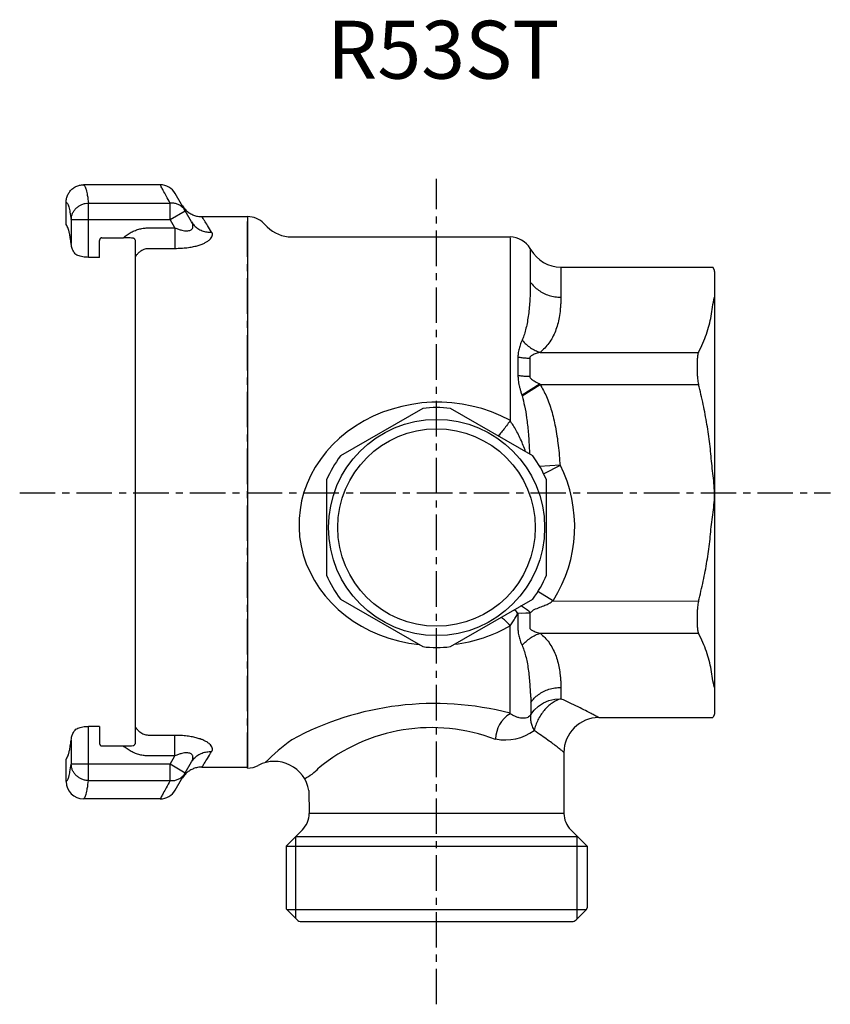
# Model space of a CAD drawing. Extents: x 163 to 680, y 562 to 732.
# Drawn here: x 540 to 680, y 562 to 732 of the extents above; entities that cross this region are included whole.
import ezdxf

# ---------------------------------------------------------------- set-up
doc = ezdxf.new("R2010")
doc.units = 0
doc.header["$LTSCALE"] = 16.335
doc.header["$MEASUREMENT"] = 0
doc.linetypes.add('CENTER', pattern=[0.6, 0.375, -0.075, 0.075, -0.075])
doc.layers.get('0').update_dxf_attribs({"linetype": 'CONTINUOUS'})
doc.layers.add('DEFAULT_1', color=7, linetype='CENTER')
doc.styles.get("Standard").update_dxf_attribs({"font": 'VERDANA.TTF'})

msp = doc.modelspace()

# ---------------------------------------------------------------- linework, layer by layer
at = {"linetype": 'Continuous'}
for p, q in [((564.56, 703.94), (551.28, 703.94)), ((569.95, 697.55), (567.13, 702.44)), ((548.28, 697.09), (548.28, 700.94)), ((552.16, 691.41), (552.16, 700.78)), ((552.16, 700.78), (566.25, 700.78)), ((566.25, 697.96), (566.25, 700.78)), ((566.25, 697.96), (568.85, 699.46)), ((549.17, 697.96), (549.17, 693.8)), ((549.17, 697.96), (566.25, 697.96)), ((567.09, 696.5), (566.25, 697.96)), ((571.75, 698.44), (579.61, 698.44)), ((579.61, 698.44), (579.61, 603.44)), ((582.44, 697.26), (583.01, 696.69)), ((562.51, 696.5), (567.09, 696.5)), ((567.09, 696.5), (567.09, 692.96)), ((549.19, 693.55), (549.17, 693.8)), ((554.07, 691.41), (554.07, 694.35)), ((554.47, 694.79), (558.17, 694.79)), ((560.27, 607.71), (560.27, 694.16)), ((587.25, 694.94), (624.96, 694.94)), ((624.96, 694.77), (624.96, 663.21)), ((560.27, 691.8), (560.39, 691.7)), ((562.51, 692.96), (567.09, 692.96)), ((628.42, 692.94), (628.42, 685.01)), ((628.42, 692.94), (628.53, 692.74)), ((554.07, 691.41), (552.16, 691.41)), ((633.73, 689.74), (659.98, 689.74)), ((633.73, 689.74), (633.73, 684.54)), ((660.21, 689.33), (659.98, 689.74)), ((660.27, 688.97), (660.27, 612.58)), ((630.13, 675.01), (657.51, 675.01)), ((626.32, 674.22), (626.32, 671.05)), ((628.37, 674.02), (628.37, 670.88)), ((657.32, 670.88), (657.32, 674.02)), ((627.03, 667.68), (630.13, 669.66)), ((627.03, 667.52), (630.13, 669.49)), ((630.13, 669.49), (657.51, 669.49)), ((609.88, 665.35), (595.65, 657.13)), ((628.88, 657.13), (614.65, 665.35)), ((630.03, 655.4), (633.59, 655.62)), ((633.59, 655.46), (630.78, 654.05)), ((593.26, 653), (593.26, 636.57)), ((631.26, 636.57), (631.26, 653)), ((595.65, 632.44), (609.88, 624.22)), ((614.65, 624.22), (628.88, 632.44)), ((632.44, 632.05), (629.77, 633.74)), ((632.3, 632.14), (657.51, 632.05)), ((657.32, 627.52), (657.32, 630.66)), ((626.32, 630), (626.32, 627.49)), ((626.32, 629.84), (626.32, 627.33)), ((628.37, 630.18), (628.37, 627.69)), ((628.37, 630.01), (628.37, 627.52)), ((624.96, 612.65), (624.96, 627.84)), ((630.13, 626.53), (657.51, 626.53)), ((633.73, 617.17), (633.73, 615.23)), ((628.53, 614.57), (628.53, 612.49)), ((640.27, 611.97), (659.98, 611.97)), ((660.21, 612.38), (659.98, 611.97)), ((552.16, 601.09), (552.16, 610.46)), ((554.07, 610.46), (552.16, 610.46)), ((554.07, 610.46), (554.07, 607.52)), ((560.27, 610.07), (560.39, 610.17)), ((567.09, 608.91), (562.51, 608.91)), ((567.09, 605.37), (567.09, 608.91)), ((549.17, 608.07), (549.19, 608.32)), ((549.17, 608.07), (549.17, 603.91)), ((554.47, 607.08), (558.17, 607.08)), ((567.09, 605.37), (562.51, 605.37)), ((566.25, 603.91), (567.09, 605.37)), ((634.27, 605.97), (634.27, 595.43)), ((548.28, 600.94), (548.28, 604.79)), ((566.25, 603.91), (549.17, 603.91)), ((566.25, 601.09), (566.25, 603.91)), ((568.85, 602.41), (566.25, 603.91)), ((567.13, 599.44), (569.95, 604.32)), ((571.75, 603.44), (579.61, 603.44)), ((552.16, 601.09), (566.25, 601.09)), ((590.19, 599.39), (590.27, 595.43)), ((564.56, 597.94), (551.28, 597.94)), ((634.27, 595.43), (590.27, 595.43)), ((589.1, 592.6), (586.27, 589.77)), ((587.97, 591.47), (636.57, 591.47)), ((587.97, 577.27), (587.97, 591.47)), ((635.44, 592.6), (638.27, 589.77)), ((636.57, 577.27), (636.57, 591.47)), ((586.27, 589.77), (638.27, 589.77)), ((586.27, 589.77), (586.27, 579.14)), ((638.27, 589.77), (638.27, 579.14)), ((586.38, 578.86), (638.15, 578.86)), ((586.38, 578.86), (588.17, 577.07)), ((638.15, 578.86), (636.36, 577.07)), ((588.88, 576.77), (635.65, 576.77))]:
    msp.add_line(p, q, dxfattribs=at)
at = {"linetype": 'CENTER'}
for p, q in [((612.27, 562.49), (612.27, 704.99)), ((540.27, 650.77), (680.27, 650.77))]:
    msp.add_line(p, q, dxfattribs=at)
at = {"linetype": 'Continuous'}
for points in [[(628.37, 630.01), (627.67, 629.99), (626.99, 629.94), (626.32, 630)], [(628.53, 612.49), (629.13, 613.27), (629.87, 613.95), (630.73, 614.5), (631.68, 614.9), (632.69, 615.15), (633.73, 615.23)]]:
    msp.add_lwpolyline(points, dxfattribs=at)
for radius in [18.66, 17.05]:
    msp.add_circle((612.26, 644.78), radius, dxfattribs=at)
for centre, radius, start, end in [((564.53, 700.94), 3, 30, 89.9999), ((546.21, 695.63), 2.53, 17.3842, 35.1656), ((579.61, 694.44), 4, 45, 90), ((587.25, 700.94), 6, 225, 270), ((624.96, 690.94), 4, 30, 90), ((633.73, 695.74), 6, 210.0001, 270), ((659.73, 689.07), 0.548, 348.8245, 27.9702), ((612.26, 644.78), 20.7, 83.3813, 96.6222), ((612.26, 644.78), 20.7, 143.3819, 156.6275), ((612.26, 644.78), 20.7, 23.3721, 36.6176), ((612.27, 644.94), 23.85, 327.7632, 26.5894), ((612.26, 644.78), 20.7, 203.3721, 216.6176), ((612.26, 644.78), 20.7, 323.3819, 336.6275), ((612.26, 644.78), 20.7, 263.3813, 276.6222), ((640.27, 605.97), 6, 89.9999, 180), ((659.87, 612.58), 0.4, 330, 0), ((559.02, 599.92), 11.79, 151.8359, 155.6095), ((579.61, 607.27), 4, 270, 297.7546), ((551.28, 600.94), 3, 180, 270), ((564.53, 600.94), 3, 270.4033, 330), ((586.27, 595.43), 4, 315, 0), ((638.27, 595.43), 4, 180, 225), ((586.67, 579.14), 0.4, 180, 225), ((637.87, 579.14), 0.4, 315, 0), ((588.88, 577.77), 1, 225, 270), ((635.65, 577.77), 1, 270, 315)]:
    msp.add_arc(centre, radius, start, end, dxfattribs=at)
for centre, radius, start, end in [((611.93, 562.61), 51.79, 75.4338, 118.453), ((627.67, 608.2), 5.21, 121.4308, 179.0288), ((611.43, 579.41), 30.83, 69.0794, 129.3461), ((624.17, 616.51), 8.39, 258.2623, 306.2496), ((607.71, 579.72), 35.02, 125.7445, 135.6252), ((584.27, 598.42), 6, 9.2335, 117.7542), ((585.73, 608.89), 8.34, 296.5651, 317.518)]:
    msp.add_arc(centre, radius, start, end)
for major_axis, ratio, start_param, end_param in [((23.76, 0.72), 0.882735, 0.983206, 4.557703), ((-23.05, 0.92), 0.908439, 1.742349, 2.189452)]:
    msp.add_ellipse((612.27, 645.43), major_axis=major_axis, ratio=ratio, start_param=start_param, end_param=end_param)
for points, knots in [([(548.29, 700.93), (548.31, 701.16), (548.34, 701.61), (548.57, 702.25), (548.93, 702.82), (549.41, 703.3), (549.98, 703.66), (550.62, 703.89), (551.07, 703.92), (551.29, 703.93)], [0, 0, 0, 0, 0.671623, 1.34321, 2.014676, 2.685959, 3.357033, 4.027915, 4.698658, 4.698658, 4.698658, 4.698658]), ([(551.29, 703.93), (551.37, 703.86), (551.61, 703.65), (551.76, 702.98), (551.99, 702.02), (552.1, 701.23), (552.16, 700.78)], [0, 0, 0, 0, 0.315326, 0.958272, 1.961816, 3.326819, 3.326819, 3.326819, 3.326819]), ([(566.25, 700.78), (566.03, 701.19), (565.63, 701.92), (565.12, 702.86), (564.78, 703.48), (564.61, 703.79), (564.56, 703.9)], [0, 0, 0, 0, 1.423886, 2.488761, 3.197336, 3.551214, 3.551214, 3.551214, 3.551214]), ([(548.29, 700.93), (548.37, 700.87), (548.61, 700.67), (548.76, 700.03), (548.99, 699.13), (549.1, 698.38), (549.17, 697.96)], [0, 0, 0, 0, 0.306461, 0.917347, 1.866775, 3.156554, 3.156554, 3.156554, 3.156554]), ([(549.17, 697.96), (549.18, 698.14), (549.21, 698.51), (549.39, 699.03), (549.68, 699.52), (550.05, 699.95), (550.51, 700.3), (551.02, 700.57), (551.58, 700.74), (551.97, 700.76), (552.16, 700.78)], [0, 0, 0, 0, 0.548574, 1.101625, 1.660771, 2.226743, 2.799113, 3.376739, 3.957331, 4.537619, 4.537619, 4.537619, 4.537619]), ([(568.13, 700.25), (568.1, 700.28), (567.9, 700.42), (567.49, 700.62), (566.89, 700.78), (566.47, 700.78), (566.25, 700.78)], [0, 0, 0, 0, 0.122575, 0.733928, 1.355686, 1.987569, 1.987569, 1.987569, 1.987569]), ([(568.85, 699.46), (568.74, 699.62), (568.54, 699.93), (568.26, 700.15), (568.13, 700.25)], [0, 0, 0, 0, 0.598051, 1.078822, 1.078822, 1.078822, 1.078822]), ([(568.29, 700.44), (568.42, 700.23), (568.62, 699.92), (568.87, 699.66), (568.96, 699.57)], [0, 0, 0, 0, 0.720267, 1.101112, 1.101112, 1.101112, 1.101112]), ([(568.96, 699.57), (569.05, 699.49), (569.31, 699.25), (569.81, 698.92), (570.47, 698.62), (571.13, 698.46), (571.56, 698.44), (571.75, 698.44)], [0, 0, 0, 0, 0.341975, 1.064064, 1.786159, 2.508259, 3.083, 3.083, 3.083, 3.083]), ([(567.09, 696.5), (567.29, 696.42), (567.66, 696.27), (568.22, 696.1), (568.71, 696), (569.13, 695.97), (569.48, 696.01), (569.75, 696.09), (569.97, 696.22), (570.12, 696.41), (570.2, 696.65), (570.2, 696.94), (570.12, 697.24), (570.01, 697.44), (569.95, 697.55)], [0, 0, 0, 0, 0.632685, 1.215985, 1.723587, 2.143901, 2.479423, 2.752925, 2.997217, 3.231096, 3.475176, 3.749122, 4.065047, 4.423627, 4.423627, 4.423627, 4.423627]), ([(569.95, 697.55), (570.1, 697.33), (570.4, 696.88), (571.04, 696.36), (571.77, 695.99), (572.58, 695.77), (573.14, 695.77), (573.42, 695.77)], [0, 0, 0, 0, 0.79981, 1.605432, 2.421504, 3.250618, 4.09291, 4.09291, 4.09291, 4.09291]), ([(573.42, 695.77), (573.18, 696.16), (572.76, 696.83), (572.24, 697.66), (571.92, 698.16), (571.79, 698.38), (571.75, 698.44)], [0, 0, 0, 0, 1.370513, 2.358281, 2.947876, 3.141137, 3.141137, 3.141137, 3.141137]), ([(549.16, 693.8), (549.13, 693.96), (549.09, 694.29), (549.02, 694.76), (548.94, 695.18), (548.87, 695.54), (548.8, 695.84), (548.74, 696.08), (548.68, 696.25), (548.65, 696.34), (548.63, 696.38), (548.63, 696.38)], [0, 0, 0, 0, 0.498358, 0.991252, 1.421688, 1.789979, 2.096415, 2.340529, 2.51989, 2.629483, 2.645592, 2.645592, 2.645592, 2.645592]), ([(558.17, 694.79), (558.38, 694.97), (558.8, 695.32), (559.5, 695.75), (560.24, 696.09), (561, 696.33), (561.76, 696.48), (562.26, 696.49), (562.51, 696.5)], [0, 0, 0, 0, 0.818957, 1.641808, 2.456954, 3.255024, 4.027924, 4.769085, 4.769085, 4.769085, 4.769085]), ([(567.09, 692.96), (567.44, 692.97), (568.13, 692.98), (569.14, 693.07), (570.07, 693.21), (570.89, 693.4), (571.59, 693.63), (572.17, 693.87), (572.66, 694.14), (573.07, 694.44), (573.37, 694.76), (573.54, 695.1), (573.57, 695.47), (573.47, 695.67), (573.42, 695.77)], [0, 0, 0, 0, 1.045079, 2.069335, 3.023397, 3.871318, 4.594076, 5.212234, 5.770522, 6.271558, 6.708438, 7.08185, 7.416036, 7.754269, 7.754269, 7.754269, 7.754269]), ([(550.31, 691.73), (550.19, 691.78), (549.97, 691.9), (549.72, 692.17), (549.53, 692.47), (549.38, 692.79), (549.27, 693.12), (549.21, 693.38), (549.19, 693.52), (549.19, 693.55)], [0, 0, 0, 0, 0.376371, 0.738428, 1.094176, 1.446235, 1.795048, 2.13988, 2.232828, 2.232828, 2.232828, 2.232828]), ([(554.47, 694.79), (554.43, 694.79), (554.34, 694.78), (554.23, 694.71), (554.14, 694.62), (554.08, 694.49), (554.07, 694.4), (554.07, 694.35)], [0, 0, 0, 0, 0.1198123, 0.2479167, 0.378025, 0.5153584, 0.6574602, 0.6574602, 0.6574602, 0.6574602]), ([(559.87, 694.73), (559.69, 694.74), (559.32, 694.76), (558.76, 694.79), (558.37, 694.79), (558.17, 694.79)], [0, 0, 0, 0, 0.53241, 1.099357, 1.69888, 1.69888, 1.69888, 1.69888]), ([(560.27, 694.16), (560.26, 694.22), (560.25, 694.34), (560.19, 694.5), (560.1, 694.62), (559.99, 694.7), (559.91, 694.72), (559.87, 694.73)], [0, 0, 0, 0, 0.1808618, 0.3456927, 0.4954828, 0.6323962, 0.7527089, 0.7527089, 0.7527089, 0.7527089]), ([(552.16, 691.41), (552, 691.42), (551.67, 691.43), (551.19, 691.49), (550.73, 691.58), (550.45, 691.68), (550.31, 691.73)], [0, 0, 0, 0, 0.493129, 0.981296, 1.448866, 1.891859, 1.891859, 1.891859, 1.891859]), ([(560.27, 691.56), (560.29, 691.58), (560.33, 691.63), (560.37, 691.67), (560.39, 691.7)], [0, 0, 0, 0, 0.091517, 0.182947, 0.182947, 0.182947, 0.182947]), ([(560.39, 691.7), (560.48, 691.82), (560.66, 692.07), (560.99, 692.39), (561.35, 692.65), (561.74, 692.83), (562.12, 692.94), (562.38, 692.96), (562.51, 692.96)], [0, 0, 0, 0, 0.465821, 0.925049, 1.3687, 1.791495, 2.191595, 2.568856, 2.568856, 2.568856, 2.568856]), ([(628.42, 687.14), (628.65, 686.88), (629.11, 686.4), (629.86, 685.72), (630.73, 685.21), (631.68, 684.83), (632.69, 684.58), (633.38, 684.55), (633.73, 684.54)], [0, 0, 0, 0, 1.03064, 2.00896, 3.010897, 4.033149, 5.070223, 6.115099, 6.115099, 6.115099, 6.115099]), ([(628.42, 685.01), (628.4, 684.59), (628.36, 683.74), (628.25, 682.48), (628.1, 681.23), (627.9, 680.03), (627.66, 678.94), (627.38, 677.96), (627.14, 677.37), (627.03, 677.1)], [0, 0, 0, 0, 1.256378, 2.540555, 3.812169, 5.031796, 6.162943, 7.174855, 8.071597, 8.071597, 8.071597, 8.071597]), ([(633.73, 684.54), (633.73, 684.3), (633.72, 683.83), (633.68, 683.12), (633.64, 682.65), (633.62, 682.42)], [0, 0, 0, 0, 0.704856, 1.412756, 2.12303, 2.12303, 2.12303, 2.12303]), ([(657.51, 675.01), (657.76, 675.54), (658.26, 676.57), (658.87, 678.15), (659.36, 679.71), (659.73, 681.26), (659.88, 682.89), (660.13, 683.97), (660.27, 684.54)], [0, 0, 0, 0, 1.758835, 3.440434, 5.066845, 6.654771, 8.218221, 9.968353, 9.968353, 9.968353, 9.968353]), ([(633.62, 682.42), (633.57, 681.96), (633.48, 681.09), (633.18, 679.84), (632.81, 678.69), (632.31, 677.6), (631.7, 676.61), (630.98, 675.74), (630.41, 675.25), (630.13, 675.01)], [0, 0, 0, 0, 1.387387, 2.617238, 3.834511, 5.028082, 6.190059, 7.312743, 8.416756, 8.416756, 8.416756, 8.416756]), ([(627.03, 677.1), (626.97, 676.96), (626.84, 676.68), (626.69, 676.26), (626.56, 675.85), (626.45, 675.43), (626.38, 675.02), (626.33, 674.62), (626.32, 674.35), (626.32, 674.22)], [0, 0, 0, 0, 0.45635, 0.904826, 1.341399, 1.766364, 2.182277, 2.591086, 2.990404, 2.990404, 2.990404, 2.990404]), ([(627.03, 677.1), (627.25, 676.86), (627.7, 676.39), (628.47, 675.81), (629.28, 675.33), (629.85, 675.12), (630.13, 675.01)], [0, 0, 0, 0, 0.98381, 1.948852, 2.884453, 3.782265, 3.782265, 3.782265, 3.782265]), ([(630.13, 675.01), (629.98, 674.97), (629.7, 674.89), (629.31, 674.76), (628.98, 674.62), (628.72, 674.48), (628.52, 674.34), (628.39, 674.19), (628.37, 674.07), (628.37, 674.02)], [0, 0, 0, 0, 0.465868, 0.881425, 1.239119, 1.536439, 1.774638, 1.960869, 2.114093, 2.114093, 2.114093, 2.114093]), ([(657.51, 675.01), (657.47, 674.92), (657.39, 674.73), (657.33, 674.39), (657.33, 674.15), (657.32, 674.02)], [0, 0, 0, 0, 0.295687, 0.634646, 1.015485, 1.015485, 1.015485, 1.015485]), ([(626.32, 674.22), (626.54, 674.18), (626.99, 674.1), (627.67, 674.04), (628.14, 674.03), (628.37, 674.02)], [0, 0, 0, 0, 0.67533, 1.363788, 2.058894, 2.058894, 2.058894, 2.058894]), ([(626.32, 671.05), (626.32, 670.92), (626.33, 670.64), (626.37, 670.2), (626.44, 669.73), (626.55, 669.23), (626.68, 668.69), (626.84, 668.11), (626.96, 667.72), (627.03, 667.52)], [0, 0, 0, 0, 0.404436, 0.842811, 1.316301, 1.828535, 2.383428, 2.982171, 3.619589, 3.619589, 3.619589, 3.619589]), ([(626.32, 671.05), (626.54, 671.02), (626.99, 670.95), (627.67, 670.9), (628.14, 670.89), (628.37, 670.88)], [0, 0, 0, 0, 0.673207, 1.360902, 2.055924, 2.055924, 2.055924, 2.055924]), ([(628.37, 670.88), (628.37, 670.83), (628.39, 670.71), (628.51, 670.54), (628.7, 670.36), (628.96, 670.17), (629.29, 669.96), (629.69, 669.73), (629.98, 669.58), (630.13, 669.49)], [0, 0, 0, 0, 0.156485, 0.353397, 0.608974, 0.932629, 1.327447, 1.790876, 2.312894, 2.312894, 2.312894, 2.312894]), ([(657.32, 670.88), (657.33, 670.74), (657.34, 670.44), (657.4, 669.97), (657.47, 669.66), (657.51, 669.49)], [0, 0, 0, 0, 0.439523, 0.909458, 1.405471, 1.405471, 1.405471, 1.405471]), ([(630.13, 669.49), (630.52, 668.8), (631.33, 667.36), (632.17, 664.88), (632.85, 662.06), (633.33, 658.87), (633.5, 656.62), (633.59, 655.45)], [0, 0, 0, 0, 2.375981, 4.953504, 7.830107, 11.067868, 14.601767, 14.601767, 14.601767, 14.601767]), ([(657.51, 632.05), (657.79, 633.21), (658.34, 635.5), (658.98, 638.94), (659.51, 642.33), (659.72, 645.73), (660.33, 649.07), (660.22, 652.47), (659.75, 655.81), (659.5, 659.22), (658.98, 662.61), (658.34, 666.05), (657.79, 668.33), (657.51, 669.49)], [0, 0, 0, 0, 3.582106, 7.061511, 10.481966, 13.871169, 17.295987, 20.610443, 24.033173, 27.422198, 30.842289, 34.321047, 37.902748, 37.902748, 37.902748, 37.902748]), ([(627.03, 667.52), (627.18, 666.93), (627.52, 665.68), (627.85, 663.58), (628.12, 661.11), (628.26, 659.02), (628.31, 657.76), (628.33, 657.45)], [0, 0, 0, 0, 0.902367, 1.951834, 3.183946, 4.625961, 5.086043, 5.086043, 5.086043, 5.086043]), ([(624.96, 663.21), (624.75, 662.92), (624.36, 662.36), (623.77, 661.59), (623.29, 661.01), (623, 660.69), (622.9, 660.59)], [0, 0, 0, 0, 0.531146, 1.019802, 1.449588, 1.667625, 1.667625, 1.667625, 1.667625]), ([(627.64, 657.84), (627.58, 658.04), (627.38, 658.59), (627.03, 659.49), (626.55, 660.54), (626.04, 661.52), (625.51, 662.41), (625.14, 662.95), (624.96, 663.21)], [1.404638, 1.404638, 1.404638, 1.404638, 1.711447, 2.274834, 2.867331, 3.428504, 3.940137, 4.414413, 4.414413, 4.414413, 4.414413]), ([(626.32, 630), (626.14, 630.18), (625.94, 630.38), (625.73, 630.58), (625.71, 630.61)], [0, 0, 0, 0, 0.3729801, 0.4298424, 0.4298424, 0.4298424, 0.4298424]), ([(628.37, 630.18), (628.12, 630.37), (627.66, 630.75), (627.14, 631.09), (626.87, 631.25), (626.84, 631.26)], [0, 0, 0, 0, 0.4673517, 0.8971148, 0.9362469, 0.9362469, 0.9362469, 0.9362469]), ([(628.37, 630.01), (628.5, 630.12), (628.75, 630.33), (629, 630.55), (629.13, 630.66)], [0, 0, 0, 0, 0.5003431, 0.9994165, 0.9994165, 0.9994165, 0.9994165]), ([(629.13, 630.66), (629.46, 630.77), (630.08, 630.99), (630.95, 631.36), (631.73, 631.64), (632.12, 631.98), (632.3, 632.14)], [0, 0, 0, 0, 1.049504, 1.980763, 2.820099, 3.523143, 3.523143, 3.523143, 3.523143]), ([(657.51, 632.05), (657.47, 631.89), (657.4, 631.57), (657.34, 631.11), (657.33, 630.81), (657.32, 630.66)], [0, 0, 0, 0, 0.49667, 0.967208, 1.405471, 1.405471, 1.405471, 1.405471]), ([(624.96, 627.84), (624.74, 628.08), (624.34, 628.52), (623.82, 628.99), (623.51, 629.23), (623.42, 629.29)], [0, 0, 0, 0, 0.473935, 0.895748, 1.054033, 1.054033, 1.054033, 1.054033]), ([(624.96, 627.84), (625.11, 628.07), (625.43, 628.52), (625.89, 629.24), (626.17, 629.75), (626.32, 630)], [0, 0, 0, 0, 0.818459, 1.671897, 2.556722, 2.556722, 2.556722, 2.556722]), ([(626.32, 627.33), (626.32, 627.2), (626.33, 626.93), (626.37, 626.52), (626.45, 626.11), (626.56, 625.7), (626.69, 625.28), (626.84, 624.86), (626.97, 624.59), (627.03, 624.45)], [0, 0, 0, 0, 0.399466, 0.808519, 1.224358, 1.648456, 2.083777, 2.531777, 2.990382, 2.990382, 2.990382, 2.990382]), ([(628.37, 627.52), (628.37, 627.47), (628.39, 627.36), (628.52, 627.21), (628.72, 627.06), (628.98, 626.92), (629.31, 626.79), (629.7, 626.65), (629.98, 626.57), (630.13, 626.53)], [0, 0, 0, 0, 0.153296, 0.339684, 0.577767, 0.874384, 1.230873, 1.645741, 2.114062, 2.114062, 2.114062, 2.114062]), ([(657.32, 627.52), (657.33, 627.4), (657.33, 627.16), (657.39, 626.82), (657.47, 626.62), (657.51, 626.53)], [0, 0, 0, 0, 0.381835, 0.720227, 1.015486, 1.015486, 1.015486, 1.015486]), ([(627.03, 624.45), (627.25, 624.68), (627.7, 625.15), (628.47, 625.74), (629.28, 626.22), (629.85, 626.43), (630.13, 626.53)], [0, 0, 0, 0, 0.983813, 1.948859, 2.884464, 3.782279, 3.782279, 3.782279, 3.782279]), ([(630.13, 626.53), (630.42, 626.29), (630.99, 625.8), (631.71, 624.92), (632.32, 623.93), (632.81, 622.85), (633.19, 621.69), (633.46, 620.5), (633.56, 619.69), (633.62, 619.29)], [0, 0, 0, 0, 1.11263, 2.242556, 3.405593, 4.595848, 5.807925, 7.032632, 8.255198, 8.255198, 8.255198, 8.255198]), ([(660.27, 617.17), (660.13, 617.68), (659.86, 618.7), (659.73, 620.28), (659.36, 621.84), (658.87, 623.4), (658.26, 624.97), (657.76, 626), (657.51, 626.53)], [0, 0, 0, 0, 1.591117, 3.154713, 4.742733, 6.369143, 8.050587, 9.809166, 9.809166, 9.809166, 9.809166]), ([(627.03, 624.45), (627.14, 624.17), (627.39, 623.58), (627.66, 622.59), (627.91, 621.5), (628.1, 620.31), (628.25, 619.06), (628.36, 617.8), (628.4, 616.96), (628.42, 616.54)], [0, 0, 0, 0, 0.904344, 1.923745, 3.056836, 4.273593, 5.539899, 6.818644, 8.071589, 8.071589, 8.071589, 8.071589]), ([(633.62, 619.29), (633.64, 619.07), (633.68, 618.61), (633.72, 617.9), (633.73, 617.42), (633.73, 617.17)], [0, 0, 0, 0, 0.671192, 1.378537, 2.12303, 2.12303, 2.12303, 2.12303]), ([(628.53, 614.57), (628.73, 614.83), (629.11, 615.35), (629.87, 615.98), (630.72, 616.5), (631.68, 616.88), (632.69, 617.13), (633.38, 617.16), (633.73, 617.17)], [0, 0, 0, 0, 0.954121, 1.932442, 2.934378, 3.956631, 4.993705, 6.03858, 6.03858, 6.03858, 6.03858]), ([(628.42, 616.54), (628.44, 616.33), (628.49, 615.91), (628.53, 615.25), (628.53, 614.8), (628.53, 614.57)], [0, 0, 0, 0, 0.620948, 1.277209, 1.970545, 1.970545, 1.970545, 1.970545]), ([(633.73, 615.23), (633.47, 615.14), (632.93, 614.94), (632.18, 614.48), (631.46, 613.9), (630.81, 613.21), (630.24, 612.43), (629.76, 611.58), (629.37, 610.68), (629.21, 610.05), (629.13, 609.74)], [0, 0, 0, 0, 0.836461, 1.716296, 2.635142, 3.585329, 4.556784, 5.537858, 6.516197, 7.479569, 7.479569, 7.479569, 7.479569]), ([(640.27, 611.97), (640.23, 611.99), (640.06, 612.08), (639.69, 612.28), (639.07, 612.61), (638.17, 613.08), (636.98, 613.69), (635.47, 614.43), (634.35, 614.95), (633.73, 615.23)], [0, 0, 0, 0, 0.141188, 0.55875, 1.259225, 2.26476, 3.596994, 5.272297, 7.306172, 7.306172, 7.306172, 7.306172]), ([(628.42, 612.33), (628.34, 612.25), (628.17, 612.09), (627.83, 611.93), (627.44, 611.85), (627, 611.86), (626.52, 611.94), (626.01, 612.1), (625.48, 612.33), (625.13, 612.54), (624.96, 612.65)], [0, 0, 0, 0, 0.334511, 0.699493, 1.094514, 1.529476, 2.011685, 2.542961, 3.121993, 3.752035, 3.752035, 3.752035, 3.752035]), ([(628.53, 612.49), (628.52, 612.46), (628.48, 612.41), (628.44, 612.35), (628.42, 612.33)], [0, 0, 0, 0, 0.0982594, 0.1972827, 0.1972827, 0.1972827, 0.1972827]), ([(628.53, 612.49), (628.51, 612.28), (628.44, 611.85), (628.55, 611.16), (628.76, 610.44), (629.01, 609.98), (629.13, 609.74)], [0, 0, 0, 0, 0.622603, 1.30437, 2.053286, 2.869136, 2.869136, 2.869136, 2.869136]), ([(549.19, 608.32), (549.19, 608.35), (549.21, 608.49), (549.27, 608.75), (549.38, 609.08), (549.53, 609.4), (549.72, 609.7), (549.97, 609.97), (550.19, 610.09), (550.31, 610.15)], [0, 0, 0, 0, 0.092948, 0.43778, 0.786593, 1.138652, 1.4944, 1.856457, 2.232828, 2.232828, 2.232828, 2.232828]), ([(550.31, 610.15), (550.45, 610.19), (550.73, 610.29), (551.19, 610.38), (551.67, 610.45), (552, 610.45), (552.16, 610.46)], [0, 0, 0, 0, 0.443551, 0.91056, 1.398217, 1.891859, 1.891859, 1.891859, 1.891859]), ([(560.39, 610.17), (560.37, 610.2), (560.33, 610.24), (560.29, 610.29), (560.27, 610.31)], [0, 0, 0, 0, 0.0914301, 0.182947, 0.182947, 0.182947, 0.182947]), ([(562.51, 608.91), (562.38, 608.92), (562.12, 608.93), (561.74, 609.04), (561.35, 609.22), (560.99, 609.48), (560.66, 609.8), (560.48, 610.05), (560.39, 610.17)], [0, 0, 0, 0, 0.37726, 0.777361, 1.200155, 1.643807, 2.103035, 2.568856, 2.568856, 2.568856, 2.568856]), ([(573.42, 606.1), (573.47, 606.2), (573.57, 606.4), (573.54, 606.77), (573.37, 607.11), (573.07, 607.43), (572.67, 607.73), (572.18, 608), (571.59, 608.24), (570.9, 608.46), (570.08, 608.65), (569.15, 608.8), (568.14, 608.89), (567.45, 608.9), (567.09, 608.91)], [0, 0, 0, 0, 0.338352, 0.671992, 1.044285, 1.479705, 1.979675, 2.53767, 3.1543, 3.872372, 4.716652, 5.670246, 6.698959, 7.75429, 7.75429, 7.75429, 7.75429]), ([(634.27, 605.97), (634.24, 605.99), (634.14, 606.07), (633.92, 606.25), (633.55, 606.54), (633.02, 606.95), (632.31, 607.48), (631.43, 608.14), (630.35, 608.91), (629.56, 609.45), (629.13, 609.74)], [0, 0, 0, 0, 0.095594, 0.377952, 0.848308, 1.51684, 2.395725, 3.494016, 4.81783, 6.370014, 6.370014, 6.370014, 6.370014]), ([(548.62, 605.48), (548.63, 605.49), (548.65, 605.53), (548.68, 605.62), (548.74, 605.79), (548.8, 606.03), (548.87, 606.32), (548.94, 606.69), (549.01, 607.11), (549.09, 607.58), (549.13, 607.91), (549.16, 608.07)], [0, 0, 0, 0, 0.021492, 0.130317, 0.309025, 0.552549, 0.858439, 1.226216, 1.65617, 2.148621, 2.651756, 2.651756, 2.651756, 2.651756]), ([(554.07, 607.52), (554.07, 607.47), (554.08, 607.38), (554.14, 607.25), (554.23, 607.16), (554.34, 607.09), (554.43, 607.08), (554.47, 607.08)], [0, 0, 0, 0, 0.1421018, 0.2794352, 0.4095435, 0.537648, 0.6574602, 0.6574602, 0.6574602, 0.6574602]), ([(558.17, 607.08), (558.37, 607.08), (558.76, 607.09), (559.32, 607.11), (559.69, 607.13), (559.87, 607.15)], [0, 0, 0, 0, 0.599551, 1.166497, 1.698881, 1.698881, 1.698881, 1.698881]), ([(562.51, 605.37), (562.26, 605.38), (561.76, 605.4), (561, 605.54), (560.24, 605.78), (559.5, 606.12), (558.8, 606.55), (558.38, 606.9), (558.17, 607.08)], [0, 0, 0, 0, 0.741161, 1.514061, 2.312131, 3.127277, 3.950129, 4.769086, 4.769086, 4.769086, 4.769086]), ([(559.87, 607.15), (559.91, 607.15), (559.99, 607.17), (560.1, 607.25), (560.19, 607.37), (560.25, 607.53), (560.26, 607.65), (560.27, 607.71)], [0, 0, 0, 0, 0.1204958, 0.256732, 0.4057729, 0.5705425, 0.7527114, 0.7527114, 0.7527114, 0.7527114]), ([(569.95, 604.32), (570.01, 604.43), (570.12, 604.63), (570.2, 604.94), (570.2, 605.22), (570.12, 605.46), (569.97, 605.65), (569.75, 605.78), (569.48, 605.87), (569.14, 605.9), (568.72, 605.87), (568.22, 605.77), (567.67, 605.61), (567.29, 605.45), (567.09, 605.37)], [0, 0, 0, 0, 0.358711, 0.674143, 0.947465, 1.191024, 1.424601, 1.668799, 1.941547, 2.274663, 2.692728, 3.199521, 3.784883, 4.423646, 4.423646, 4.423646, 4.423646]), ([(569.95, 604.32), (570.1, 604.54), (570.4, 604.99), (571.04, 605.51), (571.77, 605.88), (572.58, 606.1), (573.14, 606.1), (573.42, 606.1)], [0, 0, 0, 0, 0.799811, 1.605433, 2.421506, 3.250621, 4.092913, 4.092913, 4.092913, 4.092913]), ([(571.75, 603.44), (571.79, 603.49), (571.92, 603.71), (572.24, 604.21), (572.76, 605.04), (573.18, 605.71), (573.42, 606.1)], [0, 0, 0, 0, 0.193189, 0.782642, 1.770377, 3.141137, 3.141137, 3.141137, 3.141137]), ([(548.29, 600.94), (548.37, 601), (548.61, 601.2), (548.76, 601.84), (548.99, 602.74), (549.1, 603.49), (549.17, 603.91)], [0, 0, 0, 0, 0.306461, 0.917347, 1.866775, 3.156554, 3.156554, 3.156554, 3.156554]), ([(552.16, 601.09), (551.97, 601.11), (551.58, 601.13), (551.02, 601.31), (550.51, 601.57), (550.05, 601.92), (549.68, 602.35), (549.39, 602.84), (549.21, 603.36), (549.18, 603.73), (549.17, 603.91)], [0, 0, 0, 0, 0.580288, 1.160881, 1.738506, 2.310876, 2.876848, 3.435994, 3.989045, 4.537619, 4.537619, 4.537619, 4.537619]), ([(571.75, 603.44), (571.56, 603.43), (571.13, 603.41), (570.47, 603.25), (569.81, 602.95), (569.31, 602.62), (569.05, 602.38), (568.96, 602.3)], [0, 0, 0, 0, 0.574741, 1.296842, 2.018937, 2.741026, 3.083, 3.083, 3.083, 3.083]), ([(568.13, 601.62), (568.26, 601.72), (568.54, 601.94), (568.74, 602.25), (568.85, 602.41)], [0, 0, 0, 0, 0.480771, 1.078822, 1.078822, 1.078822, 1.078822]), ([(568.96, 602.3), (568.87, 602.21), (568.62, 601.95), (568.42, 601.64), (568.29, 601.44)], [0, 0, 0, 0, 0.380846, 1.101112, 1.101112, 1.101112, 1.101112]), ([(551.29, 597.94), (551.37, 598.01), (551.61, 598.22), (551.76, 598.89), (551.99, 599.85), (552.1, 600.64), (552.16, 601.09)], [0, 0, 0, 0, 0.315327, 0.958273, 1.961816, 3.326819, 3.326819, 3.326819, 3.326819]), ([(566.25, 601.09), (566.03, 600.68), (565.63, 599.95), (565.12, 599.01), (564.78, 598.39), (564.61, 598.08), (564.56, 597.97)], [0, 0, 0, 0, 1.423886, 2.488761, 3.197336, 3.551214, 3.551214, 3.551214, 3.551214]), ([(566.25, 601.09), (566.47, 601.09), (566.89, 601.09), (567.49, 601.25), (567.9, 601.45), (568.1, 601.59), (568.13, 601.62)], [0, 0, 0, 0, 0.631883, 1.253642, 1.864995, 1.987569, 1.987569, 1.987569, 1.987569])]:
    msp.add_open_spline(points, degree=3, knots=knots, dxfattribs=at)
for points in [[(551.29, 703.93), (551.29, 703.93), (551.28, 703.93), (551.28, 703.94)], [(548.29, 700.93), (548.29, 700.93), (548.29, 700.94), (548.28, 700.94)], [(549.16, 693.74), (549.16, 693.76), (549.16, 693.78), (549.16, 693.8)], [(549.19, 693.55), (549.18, 693.62), (549.17, 693.68), (549.16, 693.74)], [(549.16, 608.07), (549.16, 608.09), (549.16, 608.11), (549.16, 608.13)], [(548.29, 600.94), (548.29, 600.94), (548.29, 600.94), (548.28, 600.94)], [(551.29, 597.94), (551.29, 597.94), (551.28, 597.94), (551.28, 597.94)]]:
    msp.add_open_spline(points, degree=3, dxfattribs=at)
at = {"layer": 'DEFAULT_1', "linetype": 'CENTER'}
msp.add_line((579.61, 603.27), (579.61, 698.27), dxfattribs=at)

# ---------------------------------------------------------------- texts
at = {"insert": (633.48, 719.13), "char_height": 10, "attachment_point": 9}
msp.add_mtext('R53ST', dxfattribs=at)

doc.saveas('drawing.dxf')
